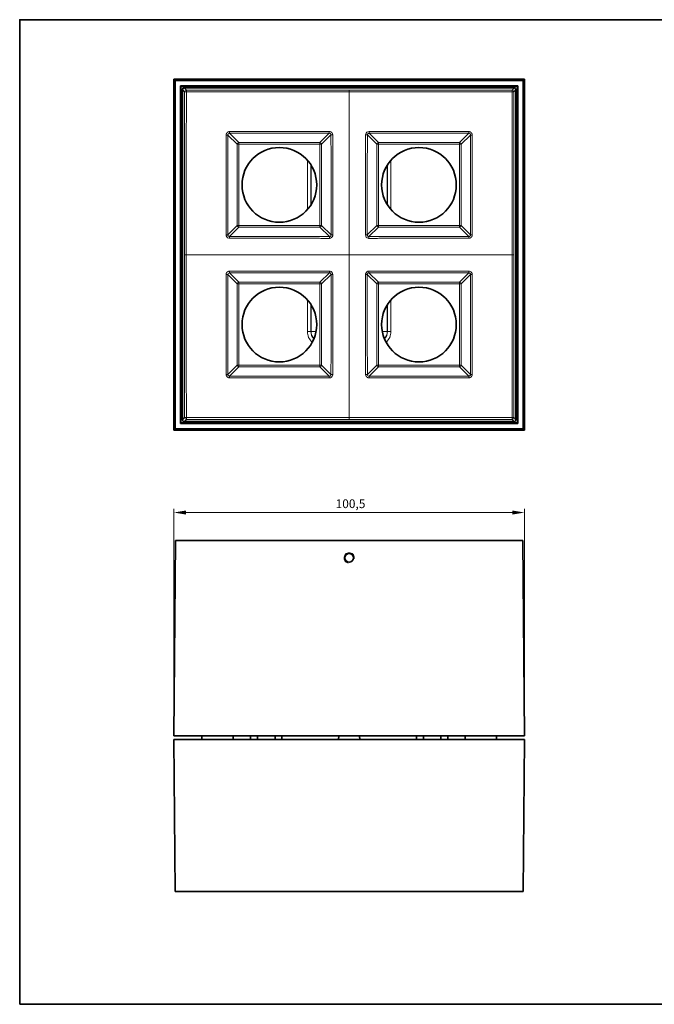
# Model space of a CAD drawing. Units: millimetres. Extents: x 7 to 414, y 10 to 292.
# Drawn here: x 7 to 189, y 10 to 292 of the extents above; entities that cross this region are included whole.
import ezdxf

# ---------------------------------------------------------------- set-up
doc = ezdxf.new("R2010")
doc.units = ezdxf.units.MM
for name, color, linetype, lineweight in [('Bemaßung (ISO)', 7, 'Continuous', 9), ('Rahmen (ISO)', 7, 'Continuous', 35), ('Sichtbar (ISO)', 7, 'Continuous', 35), ('Sichtbar schmal (ISO)', 7, 'Continuous', 18)]:
    doc.layers.add(name, color=color, linetype=linetype, lineweight=lineweight)
doc.styles.add('MoltoLuce 2_5 mm', font='txt')
doc.dimstyles.new('Standard (MoltoLuce)', dxfattribs={"dimtxt": 2.5, "dimasz": 3.5, "dimexe": 1.1, "dimexo": 0, "dimgap": 0.8, "dimtad": 1, "dimrnd": 1e-08, "dimtxsty": 'MoltoLuce 2_5 mm', "dimcen": 0.09, "dimdle": 10, "dimclrd": 256, "dimclre": 256, "dimclrt": 256, "dimadec": 1, "dimazin": 2, "dimtfac": 0.8, "dimtmove": 0, "dimatfit": 3, "dimfxl": 1, "dimtolj": 1, "dimlwd": -1, "dimlwe": -1, "dimarcsym": 0})

# ---------------------------------------------------------------- blocks, each defined once
blk = doc.blocks.new('Ränder Standardrahmen')
at = {"layer": 'Rahmen (ISO)', "flags": 128}
blk.add_lwpolyline([(7, 10), (7, 292), (413, 292), (413, 10), (7, 10)], dxfattribs=at)
blk = doc.blocks.new('*D6')
at = {"layer": 'Bemaßung (ISO)'}
for p, q in [((51.16, 86.85), (51.16, 151.95)), ((54.66, 150.85), (148.16, 150.85)), ((151.66, 86.85), (151.66, 151.95))]:
    blk.add_line(p, q, dxfattribs=at)
for points in [[(54.66, 151.43), (54.66, 150.27), (51.16, 150.85)], [(148.16, 151.43), (148.16, 150.27), (151.66, 150.85)]]:
    blk.add_solid(points, dxfattribs=at)
at = {"layer": 'Defpoints', "color": 0}
for p in [(151.66, 150.85), (51.16, 86.85), (151.66, 86.85)]:
    blk.add_point(p, dxfattribs=at)
at = {"layer": 'Bemaßung (ISO)', "insert": (97.53, 154.62), "char_height": 2.5, "attachment_point": 1, "style": 'MoltoLuce 2_5 mm'}
blk.add_mtext('\\A1;100,5', dxfattribs=at)

msp = doc.modelspace()

# ---------------------------------------------------------------- linework, layer by layer
at = {"layer": 'Sichtbar (ISO)'}
for p, q in [((51.156, 174.444), (51.156, 274.944)), ((51.156, 274.944), (151.656, 274.944)), ((51.156, 274.944), (51.536, 274.564)), ((51.536, 274.564), (51.536, 174.823)), ((151.277, 274.564), (51.536, 274.564)), ((151.656, 274.944), (151.277, 274.564)), ((151.277, 174.823), (151.277, 274.564)), ((151.656, 274.944), (151.656, 174.444)), ((53.036, 273.064), (53.219, 272.881)), ((53.036, 176.323), (53.036, 273.064)), ((53.036, 273.064), (149.777, 273.064)), ((53.219, 272.881), (149.593, 272.881)), ((53.219, 176.507), (53.219, 272.881)), ((53.62, 271.981), (53.62, 177.406)), ((54.119, 272.48), (148.694, 272.48)), ((149.193, 271.981), (149.193, 177.406)), ((149.777, 273.064), (149.593, 272.881)), ((149.593, 272.881), (149.593, 176.507)), ((149.777, 273.064), (149.777, 176.323)), ((53.036, 176.323), (53.219, 176.507)), ((149.777, 176.323), (53.036, 176.323)), ((149.593, 176.507), (53.219, 176.507)), ((54.119, 176.907), (148.694, 176.907)), ((149.777, 176.323), (149.593, 176.507)), ((51.156, 174.444), (51.536, 174.823)), ((151.656, 174.444), (51.156, 174.444)), ((51.536, 174.823), (151.277, 174.823)), ((151.656, 174.444), (151.277, 174.823)), ((51.156, 86.851), (51.645, 142.851)), ((51.645, 142.851), (151.168, 142.851)), ((151.656, 86.851), (151.168, 142.851)), ((51.156, 86.851), (151.656, 86.851)), ((51.156, 85.851), (151.656, 85.851)), ((51.156, 85.851), (51.536, 42.351)), ((59.156, 85.851), (59.156, 86.851)), ((68.156, 86.851), (68.156, 85.851)), ((73.139, 85.851), (73.156, 86.851)), ((73.156, 85.851), (73.156, 86.851)), ((75.156, 86.851), (75.156, 85.851)), ((80.156, 85.851), (80.156, 86.851)), ((82.156, 86.851), (82.156, 85.851)), ((98.406, 86.851), (98.389, 85.851)), ((104.424, 85.851), (104.406, 86.851)), ((120.656, 85.851), (120.656, 86.851)), ((122.656, 86.851), (122.656, 85.851)), ((127.656, 85.851), (127.656, 86.851)), ((129.656, 86.851), (129.656, 85.851)), ((134.656, 85.851), (134.656, 86.851)), ((143.656, 86.851), (143.656, 85.851)), ((151.656, 85.851), (151.277, 42.351)), ((151.277, 42.351), (51.536, 42.351))]:
    msp.add_line(p, q, dxfattribs=at)
for centre, radius in [((81.406, 244.694), 10.7), ((121.406, 244.694), 10.7), ((81.406, 204.694), 10.7), ((121.406, 204.694), 10.7), ((101.406, 137.851), 1.23)]:
    msp.add_circle(centre, radius, dxfattribs=at)
for centre, major_axis, start_param, end_param in [((54.121, 271.979), (0.355, -0.355), 2.3584034, 3.9243304), ((148.692, 271.979), (-0.355, -0.355), 2.3588549, 3.9247819), ((54.121, 177.408), (-0.355, -0.355), 5.4999959, 7.0659229), ((148.692, 177.408), (0.355, -0.355), 5.5004477, 7.0663747)]:
    msp.add_ellipse(centre, major_axis=major_axis, ratio=0.9951446, start_param=start_param, end_param=end_param, dxfattribs=at)
at = {"layer": 'Sichtbar schmal (ISO)'}
for p, q in [((53.62, 271.981), (54.252, 271.349)), ((54.119, 272.48), (54.751, 271.848)), ((148.062, 271.848), (148.694, 272.48)), ((148.561, 271.349), (149.193, 271.981)), ((67.132, 259.46), (69.785, 256.807)), ((95.698, 259.478), (93.027, 256.807)), ((107.115, 259.478), (109.785, 256.807)), ((135.68, 259.46), (133.027, 256.807)), ((66.64, 258.968), (69.293, 256.315)), ((93.027, 256.807), (69.785, 256.807)), ((69.785, 256.315), (69.785, 256.807)), ((93.027, 256.315), (93.027, 256.807)), ((96.193, 258.988), (93.52, 256.315)), ((106.62, 258.988), (109.293, 256.315)), ((133.027, 256.807), (109.785, 256.807)), ((109.785, 256.315), (109.785, 256.807)), ((133.027, 256.315), (133.027, 256.807)), ((136.173, 258.968), (133.52, 256.315)), ((69.293, 256.315), (69.293, 233.073)), ((69.785, 256.315), (69.293, 256.315)), ((93.027, 256.315), (69.785, 256.315)), ((69.785, 256.315), (69.785, 233.073)), ((93.027, 233.073), (93.027, 256.315)), ((93.027, 256.315), (93.52, 256.315)), ((93.52, 233.073), (93.52, 256.315)), ((109.293, 256.315), (109.293, 233.073)), ((109.785, 256.315), (109.293, 256.315)), ((133.027, 256.315), (109.785, 256.315)), ((109.785, 256.315), (109.785, 233.073)), ((133.027, 233.073), (133.027, 256.315)), ((133.027, 256.315), (133.52, 256.315)), ((133.52, 233.073), (133.52, 256.315)), ((89.424, 251.78), (89.424, 237.607)), ((113.389, 237.607), (113.389, 251.78)), ((90.424, 238.933), (90.424, 250.454)), ((90.477, 250.37), (90.477, 239.018)), ((112.336, 239.018), (112.336, 250.37)), ((112.389, 250.454), (112.389, 238.933)), ((66.622, 230.402), (69.293, 233.073)), ((67.112, 229.907), (69.785, 232.58)), ((69.785, 233.073), (69.293, 233.073)), ((69.785, 233.073), (93.027, 233.073)), ((69.785, 233.073), (69.785, 232.58)), ((69.785, 232.58), (93.027, 232.58)), ((93.027, 233.073), (93.52, 233.073)), ((93.027, 233.073), (93.027, 232.58)), ((95.738, 229.869), (93.027, 232.58)), ((96.231, 230.362), (93.52, 233.073)), ((106.582, 230.362), (109.293, 233.073)), ((107.075, 229.869), (109.785, 232.58)), ((109.785, 233.073), (109.293, 233.073)), ((109.785, 233.073), (133.027, 233.073)), ((109.785, 233.073), (109.785, 232.58)), ((109.785, 232.58), (133.027, 232.58)), ((133.027, 233.073), (133.52, 233.073)), ((133.027, 233.073), (133.027, 232.58)), ((135.701, 229.907), (133.027, 232.58)), ((136.191, 230.402), (133.52, 233.073)), ((66.622, 218.985), (69.293, 216.315)), ((67.112, 219.48), (69.785, 216.807)), ((95.738, 219.518), (93.027, 216.807)), ((96.231, 219.025), (93.52, 216.315)), ((106.582, 219.025), (109.293, 216.315)), ((107.075, 219.518), (109.785, 216.807)), ((135.701, 219.48), (133.027, 216.807)), ((136.191, 218.985), (133.52, 216.315)), ((69.293, 216.315), (69.293, 193.073)), ((69.785, 216.315), (69.293, 216.315)), ((93.027, 216.807), (69.785, 216.807)), ((69.785, 216.315), (69.785, 216.807)), ((93.027, 216.315), (69.785, 216.315)), ((69.785, 216.315), (69.785, 193.073)), ((93.027, 216.315), (93.027, 216.807)), ((93.027, 193.073), (93.027, 216.315)), ((93.027, 216.315), (93.52, 216.315)), ((93.52, 193.073), (93.52, 216.315)), ((109.293, 216.315), (109.293, 193.073)), ((109.785, 216.315), (109.293, 216.315)), ((133.027, 216.807), (109.785, 216.807)), ((109.785, 216.315), (109.785, 216.807)), ((133.027, 216.315), (109.785, 216.315)), ((109.785, 216.315), (109.785, 193.073)), ((133.027, 216.315), (133.027, 216.807)), ((133.027, 193.073), (133.027, 216.315)), ((133.027, 216.315), (133.52, 216.315)), ((133.52, 193.073), (133.52, 216.315)), ((89.424, 211.78), (89.424, 202.694)), ((113.389, 202.694), (113.389, 211.78)), ((90.424, 202.694), (90.424, 210.454)), ((90.477, 210.37), (90.477, 202.694)), ((112.336, 202.694), (112.336, 210.37)), ((112.389, 210.454), (112.389, 202.694)), ((89.424, 202.694), (90.424, 202.694)), ((90.424, 202.694), (90.477, 202.694)), ((91.918, 202.694), (90.477, 202.694)), ((110.895, 202.694), (112.336, 202.694)), ((112.389, 202.694), (112.336, 202.694)), ((113.389, 202.694), (112.389, 202.694)), ((66.64, 190.419), (69.293, 193.073)), ((67.132, 189.927), (69.785, 192.58)), ((69.785, 193.073), (69.293, 193.073)), ((69.785, 193.073), (93.027, 193.073)), ((69.785, 193.073), (69.785, 192.58)), ((69.785, 192.58), (93.027, 192.58)), ((93.027, 193.073), (93.52, 193.073)), ((93.027, 193.073), (93.027, 192.58)), ((95.698, 189.909), (93.027, 192.58)), ((96.193, 190.399), (93.52, 193.073)), ((106.62, 190.399), (109.293, 193.073)), ((107.115, 189.909), (109.785, 192.58)), ((109.785, 193.073), (109.293, 193.073)), ((109.785, 193.073), (133.027, 193.073)), ((109.785, 193.073), (109.785, 192.58)), ((109.785, 192.58), (133.027, 192.58)), ((133.027, 193.073), (133.52, 193.073)), ((133.027, 193.073), (133.027, 192.58)), ((135.68, 189.927), (133.027, 192.58)), ((136.173, 190.419), (133.52, 193.073)), ((53.62, 177.406), (54.252, 178.038)), ((148.561, 178.038), (149.193, 177.406)), ((54.119, 176.907), (54.751, 177.539)), ((148.062, 177.539), (148.694, 176.907))]:
    msp.add_line(p, q, dxfattribs=at)
for centre, radius, start, end in [((93.406, 202.694), 3.983, 180, 229.90736), ((93.406, 202.694), 2.983, 180, 224.78284), ((93.406, 202.694), 2.93, 180, 224.34336), ((109.406, 202.694), 2.93, 315.65664, 0), ((109.406, 202.694), 2.983, 315.21716, 0), ((109.406, 202.694), 3.983, 310.09264, 0), ((101.406, 137.851), 1.5, 350, 260)]:
    msp.add_arc(centre, radius, start, end, dxfattribs=at)
for centre, major_axis, ratio, start_param, end_param in [((54.751, 271.349), (-0.354, -0.354), 0.9951458, 3.9294238, 5.4953542), ((54.751, 271.349), (0, 0.5), 0.0001797, 0.0698132, 1.570616), ((148.062, 271.349), (0.354, -0.354), 0.9951458, 0.7878312, 2.3537615), ((148.062, 271.349), (0.5, 0), 0.0001797, 0.0698132, 1.5706157), ((67.132, 259.95), (0, 0.497), 0.0042093, 1.5608446, 2.9673187), ((95.698, 259.968), (0, 0.497), 0.0028724, 1.5532701, 2.9674212), ((107.115, 259.968), (0, 0.497), 0.0028761, 3.3157645, 4.7299183), ((135.68, 259.95), (0, 0.497), 0.0042, 3.3158119, 4.722339), ((66.15, 258.968), (-0.497, 0), 0.0042, 3.3158119, 4.722339), ((69.785, 256.315), (0.354, 0.354), 0.9702875, 0.8004773, 2.3411154), ((93.027, 256.315), (0.354, -0.354), 0.9702875, 0.8004773, 2.3411154), ((96.683, 258.988), (0.497, 0.001), 0.0119756, 1.568493, 2.9673479), ((106.13, 258.988), (-0.497, 0.001), 0.0119757, 3.3158091, 4.7146916), ((109.785, 256.315), (0.354, 0.354), 0.9702875, 0.8004773, 2.3411154), ((133.027, 256.315), (0.354, -0.354), 0.9702875, 0.8004773, 2.3411154), ((136.663, 258.968), (0.497, 0), 0.0042093, 1.5608446, 2.9673187), ((69.785, 233.073), (-0.354, 0.354), 0.9702875, 0.8004773, 2.3411154), ((93.027, 233.073), (-0.354, -0.354), 0.9702875, 0.8004773, 2.3411154), ((109.785, 233.073), (-0.354, 0.354), 0.9702875, 0.8004773, 2.3411154), ((133.027, 233.073), (-0.354, -0.354), 0.9702875, 0.8004773, 2.3411154), ((66.132, 230.402), (-0.497, 0), 0.0028761, 3.3157645, 4.7299183), ((67.112, 229.417), (0.001, 0.497), 0.0119757, 0.1742164, 1.5730989), ((95.738, 229.38), (0, 0.497), 0.0029603, 0.1742032, 1.5732327), ((96.72, 230.362), (0.497, 0), 0.0029591, 1.5683607, 2.9673863), ((106.092, 230.362), (-0.497, 0), 0.0029603, 3.3157958, 4.7148253), ((107.075, 229.38), (0, 0.497), 0.0029589, 4.7099526, 6.1089856), ((135.701, 229.417), (-0.001, 0.497), 0.0119756, 4.7100857, 6.1089406), ((136.68, 230.402), (0.497, 0), 0.0028724, 1.5532701, 2.9674212), ((67.112, 219.97), (-0.001, 0.497), 0.0119756, 1.568493, 2.9673479), ((95.738, 220.007), (0, 0.497), 0.0029589, 1.56836, 2.9673929), ((107.075, 220.007), (0, 0.497), 0.0029603, 3.3157958, 4.7148253), ((135.701, 219.97), (0.001, 0.497), 0.0119757, 3.3158091, 4.7146916), ((66.132, 218.985), (0.497, 0), 0.0028724, 4.6948628, 6.1090139), ((96.72, 219.025), (-0.497, 0), 0.0029603, 0.1742032, 1.5732327), ((106.092, 219.025), (0.497, 0), 0.0029589, 4.7099526, 6.1089856), ((136.68, 218.985), (-0.497, 0), 0.0028761, 0.1741719, 1.5883256), ((69.785, 216.315), (0.354, 0.354), 0.9702875, 0.8004773, 2.3411154), ((93.027, 216.315), (0.354, -0.354), 0.9702875, 0.8004773, 2.3411154), ((109.785, 216.315), (0.354, 0.354), 0.9702875, 0.8004773, 2.3411154), ((133.027, 216.315), (0.354, -0.354), 0.9702875, 0.8004773, 2.3411154), ((69.785, 193.073), (-0.354, 0.354), 0.9702875, 0.8004773, 2.3411154), ((93.027, 193.073), (-0.354, -0.354), 0.9702875, 0.8004773, 2.3411154), ((109.785, 193.073), (-0.354, 0.354), 0.9702875, 0.8004773, 2.3411154), ((133.027, 193.073), (-0.354, -0.354), 0.9702875, 0.8004773, 2.3411154), ((66.15, 190.419), (0.497, 0), 0.0042093, 4.7024373, 6.1089113), ((67.132, 189.437), (0, 0.497), 0.0042, 0.1742192, 1.5807463), ((95.698, 189.42), (0, 0.497), 0.0028761, 0.1741719, 1.5883256), ((96.683, 190.399), (-0.497, 0.001), 0.0119757, 0.1742164, 1.5730989), ((106.13, 190.399), (0.497, 0.001), 0.0119756, 4.7100857, 6.1089406), ((107.115, 189.42), (0, 0.497), 0.0028724, 4.6948628, 6.1090139), ((135.68, 189.437), (0, 0.497), 0.0042093, 4.7024373, 6.1089113), ((136.663, 190.419), (-0.497, 0), 0.0042, 0.1742192, 1.5807463), ((54.751, 178.038), (0.354, -0.354), 0.9951458, 3.9294191, 5.4953542), ((54.751, 178.038), (-0.5, 0), 0.0001769, 0.0698114, 1.5706173), ((148.062, 178.038), (0.354, 0.354), 0.9951458, 3.9294238, 5.4953526)]:
    msp.add_ellipse(centre, major_axis=major_axis, ratio=ratio, start_param=start_param, end_param=end_param, dxfattribs=at)
for points, degree, knots in [([(54.252, 271.349), (54.252, 269.921), (54.252, 268.492), (54.252, 267.121), (54.252, 262.474), (54.252, 257.827), (54.252, 254.451), (54.252, 246.497), (54.252, 238.577), (54.252, 233.988), (54.252, 229.341), (54.252, 224.694)], 5, [27.1230511, 27.1230511, 27.1230511, 27.1230511, 27.1230511, 27.1230511, 35.9488646, 35.9488646, 35.9488646, 59.9827989, 59.9827989, 59.9827989, 92.8421445, 92.8421445, 92.8421445, 92.8421445, 92.8421445, 92.8421445]), ([(54.75, 271.349), (54.75, 269.922), (54.75, 268.492), (54.75, 267.122), (54.748, 257.827), (54.746, 248.533), (54.745, 240.785), (54.744, 232.739), (54.743, 224.694)], 5, [27.1230522, 27.1230522, 27.1230522, 27.1230522, 27.1230522, 27.1230522, 35.9488646, 35.9488646, 35.9488646, 92.8425467, 92.8425467, 92.8425467, 92.8425467, 92.8425467, 92.8425467]), ([(101.406, 271.357), (101.344, 271.357), (101.281, 271.357), (101.218, 271.357), (91.794, 271.356), (82.369, 271.354), (73.475, 271.353), (64.113, 271.351), (54.75, 271.349)], 5, [93.9305719, 93.9305719, 93.9305719, 93.9305719, 93.9305719, 93.9305719, 94.3748269, 94.3748269, 94.3748269, 160.5737902, 160.5737902, 160.5737902, 160.5737902, 160.5737902, 160.5737902]), ([(101.407, 271.848), (100.427, 271.848), (99.443, 271.848), (98.462, 271.848), (97.481, 271.848), (96.501, 271.848), (95.523, 271.848), (93.566, 271.848), (91.615, 271.848), (89.672, 271.848), (85.785, 271.848), (81.929, 271.848), (78.076, 271.848), (71.343, 271.848), (64.581, 271.848), (57.726, 271.848), (56.735, 271.848), (55.743, 271.848), (54.751, 271.848)], 3, [93.9305719, 93.9305719, 93.9305719, 93.9305719, 98.0957731, 98.0957731, 98.0957731, 102.2609742, 102.2609742, 102.2609742, 110.5913765, 110.5913765, 110.5913765, 127.2521811, 127.2521811, 127.2521811, 156.364652, 156.364652, 156.364652, 160.5737902, 160.5737902, 160.5737902, 160.5737902]), ([(148.062, 271.349), (146.577, 271.35), (145.082, 271.35), (143.656, 271.35), (134.389, 271.352), (125.122, 271.354), (117.412, 271.355), (109.409, 271.356), (101.406, 271.357)], 5, [26.9044741, 26.9044741, 26.9044741, 26.9044741, 26.9044741, 26.9044741, 35.8411929, 35.8411929, 35.8411929, 92.4313267, 92.4313267, 92.4313267, 92.4313267, 92.4313267, 92.4313267]), ([(101.406, 271.357), (101.406, 263.64), (101.406, 255.833), (101.406, 248.001), (101.406, 241.754), (101.406, 235.543), (101.406, 229.382), (101.406, 227.819), (101.406, 226.256), (101.406, 224.694)], 3, [0.6482899, 0.6482899, 0.6482899, 0.6482899, 33.3786731, 33.3786731, 33.3786731, 59.4835283, 59.4835283, 59.4835283, 66.1090563, 66.1090563, 66.1090563, 66.1090563]), ([(148.062, 271.848), (146.577, 271.848), (145.082, 271.848), (143.656, 271.848), (139.023, 271.848), (134.389, 271.848), (131.041, 271.848), (123.129, 271.848), (115.25, 271.848), (110.673, 271.848), (106.04, 271.848), (101.407, 271.848)], 5, [26.9044724, 26.9044724, 26.9044724, 26.9044724, 26.9044724, 26.9044724, 35.8411929, 35.8411929, 35.8411929, 59.6678995, 59.6678995, 59.6678995, 92.4309245, 92.4309245, 92.4309245, 92.4309245, 92.4309245, 92.4309245]), ([(148.062, 271.349), (148.064, 262.056), (148.066, 252.763), (148.067, 243.914), (148.069, 234.494), (148.07, 225.074), (148.07, 224.946), (148.07, 224.82), (148.07, 224.694)], 5, [27.7819972, 27.7819972, 27.7819972, 27.7819972, 27.7819972, 27.7819972, 93.4930413, 93.4930413, 93.4930413, 94.3941187, 94.3941187, 94.3941187, 94.3941187, 94.3941187, 94.3941187]), ([(148.561, 271.349), (148.561, 266.639), (148.561, 261.929), (148.561, 257.276), (148.561, 250.339), (148.561, 243.4), (148.561, 241.083), (148.561, 237.596), (148.561, 234.091), (148.561, 232.92), (148.561, 231.161), (148.561, 229.399), (148.561, 228.81), (148.561, 227.635), (148.561, 226.457), (148.561, 225.872), (148.561, 225.276), (148.561, 224.694)], 5, [27.7819972, 27.7819972, 27.7819972, 27.7819972, 27.7819972, 27.7819972, 61.0880579, 61.0880579, 61.0880579, 77.7410883, 77.7410883, 77.7410883, 86.0676035, 86.0676035, 86.0676035, 90.2308611, 90.2308611, 90.2308611, 94.3937127, 94.3937127, 94.3937127, 94.3937127, 94.3937127, 94.3937127]), ([(67.132, 259.46), (67.057, 259.462), (66.983, 259.448), (66.816, 259.373), (66.735, 259.293), (66.654, 259.125), (66.638, 259.047), (66.64, 258.968)], 3, [5.3404161, 5.3404161, 5.3404161, 5.3404161, 6.3121608, 6.3121608, 7.7661272, 7.7661272, 8.7924661, 8.7924661, 8.7924661, 8.7924661]), ([(67.132, 259.46), (70.197, 259.462), (73.264, 259.464), (76.339, 259.467), (82.064, 259.47), (87.789, 259.474), (90.425, 259.475), (93.062, 259.476), (95.698, 259.478)], 5, [61.7704372, 61.7704372, 61.7704372, 61.7704372, 61.7704372, 61.7704372, 83.6064343, 83.6064343, 83.6064343, 102.2490812, 102.2490812, 102.2490812, 102.2490812, 102.2490812, 102.2490812]), ([(96.193, 258.988), (96.197, 259.138), (96.131, 259.283), (96.018, 259.373), (95.934, 259.441), (95.824, 259.479), (95.711, 259.478), (95.707, 259.478), (95.703, 259.478), (95.698, 259.478)], 3, [5.3406306, 5.3406306, 5.3406306, 5.3406306, 7.2816511, 7.2816511, 7.2816511, 8.7373294, 8.7373294, 8.7373294, 8.7933386, 8.7933386, 8.7933386, 8.7933386]), ([(107.116, 259.976), (106.67, 259.976), (106.251, 259.644), (106.153, 259.211), (106.137, 259.14), (106.129, 259.067), (106.129, 258.994)], 3, [5.3396202, 5.3396202, 5.3396202, 5.3396202, 8.3048384, 8.3048384, 8.3048384, 8.7919115, 8.7919115, 8.7919115, 8.7919115]), ([(107.115, 259.478), (107.039, 259.48), (106.965, 259.466), (106.798, 259.392), (106.715, 259.313), (106.634, 259.145), (106.618, 259.067), (106.62, 258.988)], 3, [5.3396202, 5.3396202, 5.3396202, 5.3396202, 6.3118368, 6.3118368, 7.7661317, 7.7661317, 8.7919115, 8.7919115, 8.7919115, 8.7919115]), ([(136.173, 258.968), (136.175, 259.043), (136.16, 259.117), (136.086, 259.284), (136.006, 259.365), (135.838, 259.446), (135.76, 259.462), (135.68, 259.46)], 3, [5.3404161, 5.3404161, 5.3404161, 5.3404161, 6.3121608, 6.3121608, 7.7661272, 7.7661272, 8.7924661, 8.7924661, 8.7924661, 8.7924661]), ([(136.173, 258.968), (136.177, 253.86), (136.18, 248.731), (136.183, 243.584), (136.186, 239.19), (136.188, 234.796), (136.191, 230.402)], 3, [61.7704364, 61.7704364, 61.7704364, 61.7704364, 83.6064335, 83.6064335, 83.6064335, 102.2490804, 102.2490804, 102.2490804, 102.2490804]), ([(66.124, 230.403), (66.123, 229.957), (66.456, 229.538), (66.889, 229.44), (66.96, 229.424), (67.033, 229.416), (67.106, 229.416)], 3, [5.3396202, 5.3396202, 5.3396202, 5.3396202, 8.3048384, 8.3048384, 8.3048384, 8.7919115, 8.7919115, 8.7919115, 8.7919115]), ([(66.622, 230.402), (66.62, 230.326), (66.634, 230.252), (66.708, 230.085), (66.787, 230.003), (66.955, 229.921), (67.033, 229.905), (67.112, 229.907)], 3, [5.3396202, 5.3396202, 5.3396202, 5.3396202, 6.3118368, 6.3118368, 7.7661317, 7.7661317, 8.7919115, 8.7919115, 8.7919115, 8.7919115]), ([(95.737, 229.378), (96.182, 229.378), (96.6, 229.71), (96.697, 230.143), (96.713, 230.215), (96.722, 230.289), (96.722, 230.363)], 3, [5.3435372, 5.3435372, 5.3435372, 5.3435372, 8.3036214, 8.3036214, 8.3036214, 8.7963293, 8.7963293, 8.7963293, 8.7963293]), ([(95.738, 229.869), (95.813, 229.867), (95.888, 229.881), (96.055, 229.956), (96.136, 230.035), (96.217, 230.204), (96.233, 230.282), (96.231, 230.362)], 3, [5.3435372, 5.3435372, 5.3435372, 5.3435372, 6.3156471, 6.3156471, 7.7698302, 7.7698302, 8.7963293, 8.7963293, 8.7963293, 8.7963293]), ([(106.091, 230.363), (106.091, 229.918), (106.423, 229.5), (106.856, 229.403), (106.928, 229.386), (107.002, 229.378), (107.076, 229.378)], 3, [5.3435372, 5.3435372, 5.3435372, 5.3435372, 8.3036214, 8.3036214, 8.3036214, 8.7963288, 8.7963288, 8.7963288, 8.7963288]), ([(106.582, 230.362), (106.58, 230.286), (106.594, 230.212), (106.669, 230.045), (106.748, 229.964), (106.917, 229.883), (106.995, 229.867), (107.075, 229.869)], 3, [5.3435372, 5.3435372, 5.3435372, 5.3435372, 6.3156471, 6.3156471, 7.7698302, 7.7698302, 8.7963293, 8.7963293, 8.7963293, 8.7963293]), ([(135.701, 229.907), (135.851, 229.903), (135.996, 229.969), (136.086, 230.082), (136.154, 230.166), (136.191, 230.276), (136.191, 230.389), (136.191, 230.393), (136.191, 230.397), (136.191, 230.402)], 3, [5.3406306, 5.3406306, 5.3406306, 5.3406306, 7.2816511, 7.2816511, 7.2816511, 8.7373294, 8.7373294, 8.7373294, 8.7933386, 8.7933386, 8.7933386, 8.7933386]), ([(54.252, 224.694), (54.252, 217.398), (54.252, 210.103), (54.252, 202.807), (54.252, 193.398), (54.252, 183.989), (54.252, 182.075), (54.252, 180.093), (54.252, 178.038)], 5, [93.7659041, 93.7659041, 93.7659041, 93.7659041, 93.7659041, 93.7659041, 145.3535495, 145.3535495, 145.3535495, 160.2972267, 160.2972267, 160.2972267, 160.2972267, 160.2972267, 160.2972267]), ([(54.743, 224.694), (54.743, 224.681), (54.743, 224.669), (54.743, 224.656), (54.744, 217.361), (54.745, 210.065), (54.746, 202.782), (54.748, 193.386), (54.749, 183.989), (54.75, 182.075), (54.75, 180.093), (54.75, 178.038)], 5, [93.7659041, 93.7659041, 93.7659041, 93.7659041, 93.7659041, 93.7659041, 93.8534272, 93.8534272, 93.8534272, 145.3535495, 145.3535495, 145.3535495, 160.2972267, 160.2972267, 160.2972267, 160.2972267, 160.2972267, 160.2972267]), ([(54.743, 224.694), (62.46, 224.694), (70.267, 224.694), (78.099, 224.694), (84.346, 224.694), (90.557, 224.694), (96.718, 224.694), (98.281, 224.694), (99.844, 224.694), (101.406, 224.694)], 3, [0.6482899, 0.6482899, 0.6482899, 0.6482899, 33.378675, 33.378675, 33.378675, 59.4835316, 59.4835316, 59.4835316, 66.1090601, 66.1090601, 66.1090601, 66.1090601]), ([(148.07, 224.694), (140.353, 224.694), (132.546, 224.694), (124.714, 224.694), (118.467, 224.694), (112.256, 224.694), (106.095, 224.694), (104.531, 224.694), (102.969, 224.694), (101.406, 224.694)], 3, [0.6482897, 0.6482897, 0.6482897, 0.6482897, 33.3786731, 33.3786731, 33.3786731, 59.4835285, 59.4835285, 59.4835285, 66.1090566, 66.1090566, 66.1090566, 66.1090566]), ([(101.406, 178.03), (101.406, 185.747), (101.406, 193.554), (101.406, 201.386), (101.406, 207.633), (101.406, 213.844), (101.406, 220.005), (101.406, 221.569), (101.406, 223.131), (101.406, 224.694)], 3, [0.6482899, 0.6482899, 0.6482899, 0.6482899, 33.378673, 33.378673, 33.378673, 59.4835281, 59.4835281, 59.4835281, 66.1090561, 66.1090561, 66.1090561, 66.1090561]), ([(148.07, 224.694), (148.069, 215.414), (148.067, 206.134), (148.066, 197.323), (148.064, 187.898), (148.062, 178.473), (148.062, 178.328), (148.062, 178.183), (148.062, 178.038)], 5, [93.8124082, 93.8124082, 93.8124082, 93.8124082, 93.8124082, 93.8124082, 159.432378, 159.432378, 159.432378, 160.4577394, 160.4577394, 160.4577394, 160.4577394, 160.4577394, 160.4577394]), ([(148.561, 224.694), (148.561, 219.981), (148.561, 215.269), (148.561, 210.618), (148.561, 201.374), (148.561, 192.125), (148.561, 187.468), (148.561, 182.75), (148.561, 178.038)], 5, [93.8124085, 93.8124085, 93.8124085, 93.8124085, 93.8124085, 93.8124085, 127.1350738, 127.1350738, 127.1350738, 160.4577385, 160.4577385, 160.4577385, 160.4577385, 160.4577385, 160.4577385]), ([(96.722, 219.024), (96.722, 219.469), (96.39, 219.887), (95.957, 219.984), (95.885, 220.001), (95.811, 220.009), (95.737, 220.009)], 3, [5.3435372, 5.3435372, 5.3435372, 5.3435372, 8.3036214, 8.3036214, 8.3036214, 8.7963288, 8.7963288, 8.7963288, 8.7963288]), ([(107.076, 220.009), (106.631, 220.009), (106.213, 219.677), (106.116, 219.244), (106.099, 219.172), (106.091, 219.098), (106.091, 219.024)], 3, [5.3435372, 5.3435372, 5.3435372, 5.3435372, 8.3036214, 8.3036214, 8.3036214, 8.7963288, 8.7963288, 8.7963288, 8.7963288]), ([(136.689, 218.984), (136.689, 219.43), (136.357, 219.849), (135.924, 219.947), (135.853, 219.963), (135.78, 219.971), (135.707, 219.971)], 3, [5.3396202, 5.3396202, 5.3396202, 5.3396202, 8.3048384, 8.3048384, 8.3048384, 8.7919115, 8.7919115, 8.7919115, 8.7919115]), ([(67.112, 219.48), (66.962, 219.484), (66.817, 219.418), (66.727, 219.305), (66.659, 219.221), (66.621, 219.111), (66.622, 218.998), (66.622, 218.994), (66.622, 218.99), (66.622, 218.985)], 3, [5.3406306, 5.3406306, 5.3406306, 5.3406306, 7.2816511, 7.2816511, 7.2816511, 8.7373294, 8.7373294, 8.7373294, 8.7933386, 8.7933386, 8.7933386, 8.7933386]), ([(66.64, 190.419), (66.638, 193.484), (66.635, 196.551), (66.633, 199.626), (66.63, 205.351), (66.626, 211.076), (66.625, 213.712), (66.624, 216.349), (66.622, 218.985)], 5, [61.7704372, 61.7704372, 61.7704372, 61.7704372, 61.7704372, 61.7704372, 83.6064343, 83.6064343, 83.6064343, 102.2490812, 102.2490812, 102.2490812, 102.2490812, 102.2490812, 102.2490812]), ([(96.231, 219.025), (96.233, 219.101), (96.218, 219.175), (96.144, 219.342), (96.064, 219.424), (95.896, 219.504), (95.818, 219.52), (95.738, 219.518)], 3, [5.3435372, 5.3435372, 5.3435372, 5.3435372, 6.3156471, 6.3156471, 7.7698302, 7.7698302, 8.7963293, 8.7963293, 8.7963293, 8.7963293]), ([(107.075, 219.518), (106.999, 219.52), (106.925, 219.506), (106.758, 219.431), (106.676, 219.352), (106.596, 219.183), (106.58, 219.105), (106.582, 219.025)], 3, [5.3435372, 5.3435372, 5.3435372, 5.3435372, 6.3156471, 6.3156471, 7.7698302, 7.7698302, 8.7963293, 8.7963293, 8.7963293, 8.7963293]), ([(136.191, 218.985), (136.193, 219.061), (136.179, 219.135), (136.105, 219.302), (136.026, 219.385), (135.858, 219.466), (135.78, 219.482), (135.701, 219.48)], 3, [5.3396202, 5.3396202, 5.3396202, 5.3396202, 6.3118368, 6.3118368, 7.7661317, 7.7661317, 8.7919115, 8.7919115, 8.7919115, 8.7919115]), ([(66.64, 190.419), (66.638, 190.344), (66.652, 190.27), (66.727, 190.104), (66.807, 190.022), (66.975, 189.941), (67.053, 189.925), (67.132, 189.927)], 3, [5.3404161, 5.3404161, 5.3404161, 5.3404161, 6.3121608, 6.3121608, 7.7661272, 7.7661272, 8.7924661, 8.7924661, 8.7924661, 8.7924661]), ([(95.697, 189.411), (96.143, 189.411), (96.562, 189.743), (96.66, 190.176), (96.676, 190.247), (96.684, 190.32), (96.684, 190.393)], 3, [5.3396202, 5.3396202, 5.3396202, 5.3396202, 8.3048384, 8.3048384, 8.3048384, 8.7919115, 8.7919115, 8.7919115, 8.7919115]), ([(95.698, 189.909), (95.774, 189.907), (95.848, 189.921), (96.015, 189.995), (96.097, 190.074), (96.179, 190.242), (96.195, 190.32), (96.193, 190.399)], 3, [5.3396202, 5.3396202, 5.3396202, 5.3396202, 6.3118368, 6.3118368, 7.7661317, 7.7661317, 8.7919115, 8.7919115, 8.7919115, 8.7919115]), ([(106.62, 190.399), (106.616, 190.249), (106.682, 190.104), (106.795, 190.014), (106.879, 189.946), (106.989, 189.909), (107.102, 189.909), (107.106, 189.909), (107.11, 189.909), (107.115, 189.909)], 3, [5.3406306, 5.3406306, 5.3406306, 5.3406306, 7.2816511, 7.2816511, 7.2816511, 8.7373294, 8.7373294, 8.7373294, 8.7933386, 8.7933386, 8.7933386, 8.7933386]), ([(135.68, 189.927), (132.616, 189.925), (129.549, 189.923), (126.474, 189.921), (120.749, 189.917), (115.024, 189.913), (112.388, 189.912), (109.751, 189.911), (107.115, 189.909)], 5, [61.7704365, 61.7704365, 61.7704365, 61.7704365, 61.7704365, 61.7704365, 83.6064336, 83.6064336, 83.6064336, 102.2490805, 102.2490805, 102.2490805, 102.2490805, 102.2490805, 102.2490805]), ([(135.68, 189.927), (135.756, 189.925), (135.83, 189.94), (135.996, 190.014), (136.078, 190.094), (136.159, 190.262), (136.175, 190.34), (136.173, 190.419)], 3, [5.3404161, 5.3404161, 5.3404161, 5.3404161, 6.3121608, 6.3121608, 7.7661272, 7.7661272, 8.7924661, 8.7924661, 8.7924661, 8.7924661]), ([(101.406, 178.03), (101.372, 178.03), (101.338, 178.03), (101.304, 178.03), (92.555, 178.031), (83.805, 178.032), (75.47, 178.034), (66.097, 178.036), (56.723, 178.037), (56.066, 178.037), (55.408, 178.038), (54.75, 178.038)], 5, [94.6488056, 94.6488056, 94.6488056, 94.6488056, 94.6488056, 94.6488056, 94.8896085, 94.8896085, 94.8896085, 156.5168681, 156.5168681, 156.5168681, 161.1668569, 161.1668569, 161.1668569, 161.1668569, 161.1668569, 161.1668569]), ([(148.062, 178.038), (146.694, 178.037), (145.328, 178.037), (144.01, 178.037), (134.69, 178.035), (125.37, 178.033), (117.584, 178.032), (109.495, 178.031), (101.406, 178.03)], 5, [28.0707639, 28.0707639, 28.0707639, 28.0707639, 28.0707639, 28.0707639, 36.776127, 36.776127, 36.776127, 93.9734981, 93.9734981, 93.9734981, 93.9734981, 93.9734981, 93.9734981]), ([(101.406, 177.539), (96.703, 177.539), (91.998, 177.539), (87.353, 177.539), (80.421, 177.539), (73.475, 177.539), (71.155, 177.539), (66.497, 177.539), (61.808, 177.539), (59.454, 177.539), (57.102, 177.539), (54.751, 177.539)], 5, [94.6490067, 94.6490067, 94.6490067, 94.6490067, 94.6490067, 94.6490067, 127.9078305, 127.9078305, 127.9078305, 144.537343, 144.537343, 144.537343, 161.1668555, 161.1668555, 161.1668555, 161.1668555, 161.1668555, 161.1668555]), ([(148.062, 177.539), (146.694, 177.539), (145.328, 177.539), (144.01, 177.539), (139.35, 177.539), (134.69, 177.539), (131.284, 177.539), (123.289, 177.539), (115.328, 177.539), (110.726, 177.539), (106.066, 177.539), (101.407, 177.539)], 5, [28.0707639, 28.0707639, 28.0707639, 28.0707639, 28.0707639, 28.0707639, 36.776127, 36.776127, 36.776127, 61.022131, 61.022131, 61.022131, 93.9730959, 93.9730959, 93.9730959, 93.9730959, 93.9730959, 93.9730959])]:
    msp.add_open_spline(points, degree=degree, knots=knots, dxfattribs=at)
for points, degree in [([(54.75, 271.349), (54.563, 271.349), (54.373, 271.349), (54.265, 271.349), (54.252, 271.349)], 4), ([(101.406, 271.357), (101.406, 271.506), (101.406, 271.653), (101.406, 271.772), (101.407, 271.838), (101.407, 271.848)], 5), ([(148.062, 271.349), (148.062, 271.537), (148.062, 271.727), (148.062, 271.835), (148.062, 271.848)], 4), ([(67.13, 259.955), (66.819, 259.954), (66.51, 259.835), (66.265, 259.59), (66.146, 259.281), (66.145, 258.97)], 5), ([(67.13, 259.955), (72.811, 259.96), (78.498, 259.965), (84.257, 259.969), (89.972, 259.973), (95.697, 259.976)], 5), ([(96.684, 258.994), (96.683, 259.305), (96.563, 259.614), (96.318, 259.857), (96.008, 259.976), (95.697, 259.976)], 5), ([(107.115, 259.478), (112.828, 259.475), (118.541, 259.472), (124.254, 259.468), (129.967, 259.464), (135.68, 259.46)], 5), ([(107.116, 259.976), (116.638, 259.971), (126.161, 259.963), (135.683, 259.955)], 3), ([(136.668, 258.97), (136.667, 259.281), (136.547, 259.59), (136.303, 259.835), (135.994, 259.954), (135.683, 259.955)], 5), ([(66.124, 230.403), (66.129, 239.925), (66.137, 249.448), (66.145, 258.97)], 3), ([(66.622, 230.402), (66.625, 236.115), (66.628, 241.828), (66.632, 247.541), (66.636, 253.254), (66.64, 258.968)], 5), ([(96.193, 258.988), (96.205, 253.28), (96.215, 247.553), (96.223, 241.797), (96.228, 236.07), (96.231, 230.362)], 5), ([(96.684, 258.994), (96.696, 253.285), (96.705, 247.558), (96.713, 241.8), (96.718, 236.072), (96.722, 230.363)], 5), ([(106.091, 230.363), (106.095, 236.072), (106.1, 241.8), (106.107, 247.558), (106.117, 253.285), (106.129, 258.994)], 5), ([(106.582, 230.362), (106.585, 236.07), (106.59, 241.797), (106.598, 247.553), (106.608, 253.28), (106.62, 258.988)], 5), ([(136.668, 258.97), (136.673, 253.289), (136.678, 247.602), (136.682, 241.843), (136.686, 236.128), (136.689, 230.403)], 5), ([(95.737, 229.378), (90.028, 229.382), (84.3, 229.387), (78.542, 229.394), (72.815, 229.404), (67.106, 229.416)], 5), ([(95.738, 229.869), (90.03, 229.872), (84.303, 229.877), (78.547, 229.885), (72.82, 229.895), (67.112, 229.907)], 5), ([(135.701, 229.907), (129.993, 229.895), (124.266, 229.885), (118.51, 229.877), (112.783, 229.872), (107.075, 229.869)], 5), ([(135.707, 229.416), (129.998, 229.404), (124.27, 229.394), (118.513, 229.387), (112.785, 229.382), (107.076, 229.378)], 5), ([(135.707, 229.416), (136.018, 229.416), (136.327, 229.537), (136.57, 229.782), (136.689, 230.091), (136.689, 230.403)], 5), ([(54.743, 224.694), (54.594, 224.694), (54.447, 224.694), (54.328, 224.694), (54.262, 224.694), (54.252, 224.694)], 5), ([(148.07, 224.694), (148.219, 224.694), (148.366, 224.694), (148.485, 224.694), (148.55, 224.694), (148.561, 224.694)], 5), ([(67.106, 219.971), (66.795, 219.971), (66.486, 219.85), (66.243, 219.605), (66.124, 219.296), (66.124, 218.984)], 5), ([(67.106, 219.971), (72.815, 219.983), (78.542, 219.993), (84.3, 220), (90.028, 220.005), (95.737, 220.009)], 5), ([(107.076, 220.009), (112.785, 220.005), (118.513, 220), (124.27, 219.993), (129.998, 219.983), (135.707, 219.971)], 5), ([(66.145, 190.417), (66.14, 196.099), (66.135, 201.785), (66.131, 207.544), (66.127, 213.259), (66.124, 218.984)], 5), ([(67.112, 219.48), (72.82, 219.492), (78.547, 219.502), (84.303, 219.51), (90.03, 219.515), (95.738, 219.518)], 5), ([(96.231, 219.025), (96.228, 213.317), (96.223, 207.59), (96.215, 201.834), (96.205, 196.107), (96.193, 190.399)], 5), ([(96.722, 219.024), (96.718, 213.315), (96.713, 207.587), (96.705, 201.83), (96.696, 196.102), (96.684, 190.393)], 5), ([(106.129, 190.393), (106.117, 196.102), (106.107, 201.83), (106.1, 207.587), (106.095, 213.315), (106.091, 219.024)], 5), ([(106.62, 190.399), (106.608, 196.107), (106.598, 201.834), (106.59, 207.59), (106.585, 213.317), (106.582, 219.025)], 5), ([(107.075, 219.518), (112.783, 219.515), (118.51, 219.51), (124.266, 219.502), (129.993, 219.492), (135.701, 219.48)], 5), ([(136.191, 218.985), (136.188, 213.272), (136.185, 207.559), (136.181, 201.846), (136.177, 196.133), (136.173, 190.419)], 5), ([(136.689, 218.984), (136.683, 209.462), (136.676, 199.939), (136.668, 190.417)], 3), ([(66.145, 190.417), (66.146, 190.106), (66.265, 189.797), (66.51, 189.552), (66.819, 189.433), (67.13, 189.432)], 5), ([(95.697, 189.411), (86.175, 189.417), (76.652, 189.424), (67.13, 189.432)], 3), ([(95.698, 189.909), (89.985, 189.912), (84.272, 189.915), (78.559, 189.919), (72.845, 189.923), (67.132, 189.927)], 5), ([(106.129, 190.393), (106.129, 190.082), (106.25, 189.773), (106.495, 189.53), (106.804, 189.411), (107.116, 189.411)], 5), ([(135.683, 189.432), (130.001, 189.427), (124.315, 189.422), (118.556, 189.418), (112.841, 189.414), (107.116, 189.411)], 5), ([(135.683, 189.432), (135.994, 189.433), (136.303, 189.552), (136.547, 189.797), (136.667, 190.106), (136.668, 190.417)], 5), ([(54.751, 177.539), (54.751, 177.552), (54.751, 177.66), (54.75, 177.85), (54.75, 178.038)], 4), ([(101.406, 177.539), (101.406, 177.55), (101.406, 177.615), (101.406, 177.734), (101.406, 177.881), (101.406, 178.03)], 5), ([(148.062, 177.539), (148.062, 177.552), (148.062, 177.66), (148.062, 177.85), (148.062, 178.038)], 4), ([(148.062, 178.038), (148.25, 178.038), (148.44, 178.038), (148.548, 178.038), (148.561, 178.038)], 4)]:
    msp.add_open_spline(points, degree=degree, dxfattribs=at)

# ---------------------------------------------------------------- block references
msp.add_blockref('Ränder Standardrahmen', (0, 0))

# ---------------------------------------------------------------- dimensions: what is measured, and where the dimension line sits
at = {"layer": 'Bemaßung (ISO)'}
dim = msp.add_linear_dim(base=(151.656, 150.851), p1=(51.156, 86.851), p2=(151.656, 86.851), angle=180, dimstyle='Standard (MoltoLuce)', override={"dimgap": 0.8, "dimdec": 2, "dimtol": 0, "dimlim": 0, "dimtp": 0, "dimtm": 0, "dimtdec": 2, "dimtofl": 0, "dimatfit": 1}, dxfattribs=at)
dim.commit()
dim.dimension.update_dxf_attribs({"geometry": '*D6', "text_midpoint": (101.406, 150.851), "dimtype": 160})

doc.saveas('drawing.dxf')
